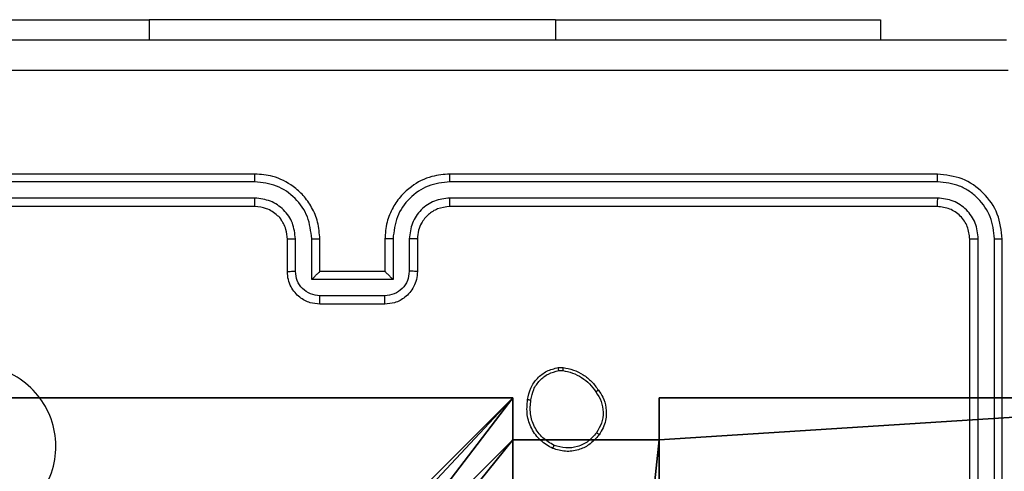
# Model space of a CAD drawing. Units: centimetres. Extents: x -230 to 228, y -153 to 157.
# Drawn here: x -4 to 2, y 4 to 7 of the extents above; entities that cross this region are included whole.
import ezdxf

# ---------------------------------------------------------------- set-up
doc = ezdxf.new("R2010")
doc.units = ezdxf.units.CM
doc.header["$LTSCALE"] = 2.54
doc.layers.get('0').update_dxf_attribs({"true_color": 0xff5454})
doc.layers.add('VP-EQ', color=7, linetype='Continuous', true_color=0x8a3492)

# ---------------------------------------------------------------- blocks, each defined once
blk = doc.blocks.new('R__nica_1')
at = {"color": 251, "true_color": 0x646464}
for p, q in [((0, 9), (4.0498, 9)), ((0, 9, 128.7906), (4.0498, 9, 128.7906)), ((0, 9), (4.0498, 9)), ((0, 9, 128.7906), (4.0498, 9, 128.7906)), ((4.0498, 9), (4.0498, 8.7424)), ((4.0498, 9), (4.0498, 9, 128.7906)), ((4.0498, 9, 128.7906), (4.0498, 8.7424, 128.7906)), ((4.0498, 9), (4.0498, 8.7424)), ((4.0498, 9), (4.0498, 9, 128.7906)), ((4.0498, 9, 128.7906), (4.0498, 8.7424, 128.7906)), ((4.9498, 9), (4.9498, 8.7424)), ((4.9498, 9), (9, 9)), ((4.9498, 9), (4.9498, 9, 128.7906)), ((4.9498, 9, 128.7906), (9, 9, 128.7906)), ((4.9498, 9), (9, 9)), ((4.9498, 8.7424, 128.7906), (4.9498, 9, 128.7906)), ((4.9498, 9), (4.9498, 9, 128.7906)), ((4.9498, 9), (4.9498, 8.7424)), ((4.9498, 9, 128.7906), (9, 9, 128.7906)), ((4.9498, 8.7424, 128.7906), (4.9498, 9, 128.7906)), ((4.0498, 8.7424), (4.9498, 8.7424)), ((4.0498, 8.7424), (4.0498, 8.7424, 128.7906)), ((4.0498, 8.7424), (4.0498, 8.7424, 128.7906)), ((4.0498, 8.7424, 128.7906), (4.9498, 8.7424, 128.7906)), ((4.0498, 8.7424), (4.9498, 8.7424)), ((4.0498, 8.7424, 128.7906), (4.9498, 8.7424, 128.7906)), ((4.9498, 8.7424), (4.9498, 8.7424, 128.7906)), ((4.9498, 8.7424), (4.9498, 8.7424, 128.7906))]:
    blk.add_line(p, q, dxfattribs=at)
mesh = blk.add_polyface(dxfattribs=at)
corners = [(4.0498, 9), (0, 4.95), (0, 9), (0.2576, 4.95), (0.2576, 4.05), (4.9498, 8.7424), (4.05, 0.2576), (4.0498, 8.7424), (4.95, 0.2576), (0, 0), (0, 4.05), (4.05, 0), (9, 9), (4.9498, 9), (4.95, 0), (8.7424, 4.9502), (9, 4.9502), (8.7424, 4.0502), (9, 0), (9, 4.0502)]
mesh.append_faces([[corners[k] for k in face] for face in [(0, 1, 2), (4, 9, 10), (12, 5, 13), (15, 12, 16), (18, 17, 19)]], dxfattribs={"vtx0": -1, "color": 251})
mesh.append_faces([[corners[k] for k in face] for face in [(1, 0, 3), (3, 0, 4), (5, 6, 7), (6, 5, 8), (9, 4, 11), (7, 4, 0), (11, 7, 6), (8, 12, 14), (14, 17, 18), (17, 14, 15)]], dxfattribs={"vtx0": -1, "vtx1": -1, "color": 251})
mesh.append_faces([[corners[k] for k in face] for face in [(11, 4, 7), (5, 12, 8), (14, 12, 15)]], dxfattribs={"vtx0": -1, "vtx1": -1, "vtx2": -1, "color": 251})
mesh = blk.add_polyface(dxfattribs=at)
corners = [(0, 9, 128.7906), (4.0498, 9), (0, 9), (4.0498, 9, 128.7906)]
mesh.append_faces([[corners[k] for k in face] for face in [(0, 1, 2), (1, 0, 3)]], dxfattribs={"vtx0": -1, "color": 251})
mesh = blk.add_polyface(dxfattribs=at)
corners = [(9, 0, 128.7906), (4.95, 0.2576, 128.7906), (4.95, 0, 128.7906), (8.7424, 4.0502, 128.7906), (9, 4.0502, 128.7906), (0, 0, 128.7906), (0.2576, 4.05, 128.7906), (0, 4.05, 128.7906), (4.05, 0, 128.7906), (0.2576, 4.95, 128.7906), (4.0498, 8.7424, 128.7906), (4.05, 0.2576, 128.7906), (4.9498, 8.7424, 128.7906), (4.9498, 9, 128.7906), (9, 9, 128.7906), (8.7424, 4.9502, 128.7906), (9, 4.9502, 128.7906), (0, 9, 128.7906), (0, 4.95, 128.7906), (4.0498, 9, 128.7906)]
mesh.append_faces([[corners[k] for k in face] for face in [(0, 1, 2), (3, 0, 4), (5, 6, 7), (14, 15, 16), (9, 17, 18)]], dxfattribs={"vtx0": -1, "color": 251})
mesh.append_faces([[corners[k] for k in face] for face in [(6, 8, 9), (10, 11, 12), (12, 1, 13), (13, 1, 14), (15, 1, 3), (17, 9, 19), (19, 9, 10)]], dxfattribs={"vtx0": -1, "vtx1": -1, "color": 251})
mesh.append_faces([[corners[k] for k in face] for face in [(1, 0, 3), (9, 8, 10), (14, 1, 15)]], dxfattribs={"vtx0": -1, "vtx1": -1, "vtx2": -1, "color": 251})
mesh.append_faces([[corners[k] for k in face] for face in [(6, 5, 8), (10, 8, 11), (12, 11, 1)]], dxfattribs={"vtx0": -1, "vtx2": -1, "color": 251})
mesh = blk.add_polyface(dxfattribs=at)
corners = [(4.0498, 8.7424), (4.0498, 9, 128.7906), (4.0498, 8.7424, 128.7906), (4.0498, 9)]
mesh.append_faces([[corners[k] for k in face] for face in [(0, 1, 2), (1, 0, 3)]], dxfattribs={"vtx0": -1, "color": 251})
mesh = blk.add_polyface(dxfattribs=at)
corners = [(4.9498, 9, 128.7906), (9, 9), (4.9498, 9), (9, 9, 128.7906)]
mesh.append_faces([[corners[k] for k in face] for face in [(0, 1, 2), (1, 0, 3)]], dxfattribs={"vtx0": -1, "color": 251})
mesh = blk.add_polyface(dxfattribs=at)
corners = [(4.9498, 9, 128.7906), (4.9498, 8.7424), (4.9498, 8.7424, 128.7906), (4.9498, 9)]
mesh.append_faces([[corners[k] for k in face] for face in [(0, 1, 2), (1, 0, 3)]], dxfattribs={"vtx0": -1, "color": 251})
mesh = blk.add_polyface(dxfattribs=at)
corners = [(4.0498, 8.7424, 128.7906), (4.9498, 8.7424), (4.0498, 8.7424), (4.9498, 8.7424, 128.7906)]
mesh.append_faces([[corners[k] for k in face] for face in [(0, 1, 2), (1, 0, 3)]], dxfattribs={"vtx0": -1, "color": 251})
blk = doc.blocks.new('noga_C11Q_WOODEN_LOW')
at = {"color": 0}
blk.add_blockref('R__nica_1', (0, 0, -10), dxfattribs=at)
blk = doc.blocks.new('Grupuj_3')
at = {"color": 0}
blk.add_blockref('noga_C11Q_WOODEN_LOW', (0.5377, 0.3, 10.2544), dxfattribs=at)
blk = doc.blocks.new('Group_1')
at = {"color": 0, "zscale": 0.3486208307678525}
blk.add_blockref('Grupuj_3', (73.7623, 0, -0.0887), dxfattribs=at)
blk = doc.blocks.new('RC1464_')
at = {"color": 0, "linetype": 'Continuous', "lineweight": 25}
for p, q in [((309.0457, 192.8381, 0.0848), (311.0457, 192.8381, 0.0848)), ((313.5457, 192.8381, 0.0848), (311.0457, 192.8381, 0.0848)), ((311.0457, 192.8381, 0.0848), (311.0457, 192.7145, 0.0848)), ((313.5457, 192.8381, 0.0848), (315.5457, 192.8381, 0.0848)), ((313.5457, 192.8381, 0.0848), (313.5457, 192.7145, 0.0848)), ((315.5457, 192.8381, 0.0848), (315.5457, 192.7145, 0.0848)), ((311.6957, 191.8895, 0.0848), (308.6957, 191.8895, 0.0848)), ((315.8957, 191.8895, 0.0848), (312.8957, 191.8895, 0.0848)), ((311.6953, 191.842, 0.0848), (308.6934, 191.8421, 0.0848)), ((315.8981, 191.8421, 0.0848), (312.8961, 191.842, 0.0848)), ((311.6953, 191.7419, 0.0848), (308.6934, 191.742, 0.0848)), ((315.8981, 191.742, 0.0848), (312.8961, 191.7419, 0.0848)), ((311.6957, 191.6895, 0.0848), (308.6957, 191.6895, 0.0848)), ((315.8957, 191.6895, 0.0848), (312.8957, 191.6895, 0.0848)), ((311.8957, 191.2895, 0.0848), (311.8957, 191.4895, 0.0848)), ((311.9455, 191.2916, 0.0848), (311.9455, 191.4918, 0.0848)), ((312.0456, 191.2416, 0.0848), (312.0456, 191.4918, 0.0848)), ((312.0957, 191.2895, 0.0848), (312.0957, 191.4895, 0.0848)), ((312.4957, 191.4895, 0.0848), (312.4957, 191.2895, 0.0848)), ((312.5459, 191.4918, 0.0848), (312.5459, 191.2416, 0.0848)), ((312.646, 191.4918, 0.0848), (312.646, 191.2916, 0.0848)), ((312.6957, 191.4895, 0.0848), (312.6957, 191.2895, 0.0848)), ((316.0957, 188.4895, 0.0848), (316.0957, 191.4895, 0.0848)), ((316.1482, 188.4898, 0.0848), (316.1483, 191.4918, 0.0848)), ((316.2483, 188.4898, 0.0848), (316.2483, 191.4918, 0.0848)), ((316.2957, 188.4895, 0.0848), (316.2957, 191.4895, 0.0848)), ((312.0957, 191.2895, 0.0848), (312.0957, 191.2895, 0.0848)), ((312.4957, 191.2895, 0.0848), (312.0957, 191.2895, 0.0848)), ((312.4957, 191.2895, 0.0848), (312.4958, 191.2895, 0.0848)), ((312.5459, 191.2416, 0.0848), (312.0456, 191.2416, 0.0848)), ((312.4959, 191.1415, 0.0848), (312.0956, 191.1415, 0.0848)), ((312.4957, 191.0895, 0.0848), (312.0957, 191.0895, 0.0848)), ((313.563, 190.6999, 0.0848), (313.5925, 190.7001, 0.0848)), ((313.5663, 190.6808, 0.0848), (313.5902, 190.681, 0.0848))]:
    blk.add_line(p, q, dxfattribs=at)
for points, knots in [([(308.2707, 192.7145, 0.0848), (309.1647, 192.7145, 0.0848), (310.9529, 192.7145, 0.0848), (313.6385, 192.7145, 0.0848), (315.4268, 192.7145, 0.0848), (316.3207, 192.7145, 0.0848)], [0, 0, 0, 0, 0.333296, 0.666702, 1, 1, 1, 1]), ([(316.3315, 192.5268, 0.0848), (315.435, 192.5267, 0.0848), (313.6421, 192.5267, 0.0848), (310.9493, 192.5267, 0.0848), (309.1565, 192.5267, 0.0848), (308.26, 192.5268, 0.0848)], [0, 0, 0, 0, 0.333336, 0.666664, 1, 1, 1, 1]), ([(311.6953, 191.842, 0.0848), (311.6953, 191.8483, 0.0848), (311.6954, 191.8609, 0.0848), (311.6955, 191.8765, 0.0848), (311.6956, 191.8873, 0.0848), (311.6957, 191.8887, 0.0848), (311.6957, 191.8895, 0.0848)], [0, 0, 0, 0, 0.250131, 0.500007, 0.74987, 1, 1, 1, 1]), ([(312.0957, 191.4895, 0.0848), (312.0931, 191.5246, 0.0848), (312.0879, 191.5924, 0.0848), (312.0494, 191.6836, 0.0848), (311.997, 191.7574, 0.0848), (311.919, 191.8275, 0.0848), (311.8168, 191.8796, 0.0848), (311.7327, 191.8864, 0.0848), (311.6957, 191.8895, 0.0848)], [0, 0, 0, 0, 0.167928, 0.32366, 0.467184, 0.598486, 0.82351, 1, 1, 1, 1]), ([(312.8957, 191.8895, 0.0848), (312.8585, 191.8864, 0.0848), (312.7741, 191.8795, 0.0848), (312.6717, 191.827, 0.0848), (312.5939, 191.7568, 0.0848), (312.5418, 191.683, 0.0848), (312.5035, 191.592, 0.0848), (312.4984, 191.5245, 0.0848), (312.4957, 191.4895, 0.0848)], [0, 0, 0, 0, 0.177608, 0.403007, 0.534211, 0.677458, 0.832726, 1, 1, 1, 1]), ([(312.8961, 191.842, 0.0848), (312.8961, 191.8483, 0.0848), (312.8961, 191.8609, 0.0848), (312.896, 191.8765, 0.0848), (312.8959, 191.8873, 0.0848), (312.8958, 191.8887, 0.0848), (312.8957, 191.8895, 0.0848)], [0, 0, 0, 0, 0.250143, 0.499973, 0.749813, 1, 1, 1, 1]), ([(315.8981, 191.8421, 0.0848), (315.898, 191.8491, 0.0848), (315.8979, 191.8631, 0.0848), (315.8973, 191.8786, 0.0848), (315.8965, 191.8878, 0.0848), (315.896, 191.8889, 0.0848), (315.8957, 191.8895, 0.0848)], [0, 0, 0, 0, 0.279852, 0.5591312, 0.7794886, 1, 1, 1, 1]), ([(316.2957, 191.4895, 0.0848), (316.2897, 191.5419, 0.0848), (316.2777, 191.6467, 0.0848), (316.1852, 191.779, 0.0848), (316.0529, 191.8714, 0.0848), (315.9481, 191.8834, 0.0848), (315.8957, 191.8895, 0.0848)], [0, 0, 0, 0, 0.25015, 0.500126, 0.750043, 1, 1, 1, 1]), ([(312.0456, 191.4918, 0.0848), (312.0402, 191.5377, 0.0848), (312.0296, 191.6293, 0.0848), (311.9488, 191.7452, 0.0848), (311.8327, 191.8253, 0.0848), (311.7411, 191.8364, 0.0848), (311.6953, 191.842, 0.0848)], [0, 0, 0, 0, 0.250452, 0.500147, 0.750089, 1, 1, 1, 1]), ([(312.8961, 191.842, 0.0848), (312.8503, 191.8364, 0.0848), (312.7587, 191.8253, 0.0848), (312.6427, 191.7452, 0.0848), (312.5619, 191.6293, 0.0848), (312.5512, 191.5377, 0.0848), (312.5459, 191.4918, 0.0848)], [0, 0, 0, 0, 0.249902, 0.499844, 0.749541, 1, 1, 1, 1]), ([(316.2483, 191.4918, 0.0848), (316.2428, 191.5375, 0.0848), (316.2317, 191.6289, 0.0848), (316.1645, 191.7265, 0.0848), (316.0942, 191.7847, 0.0848), (316.013, 191.8291, 0.0848), (315.944, 191.8369, 0.0848), (315.8981, 191.8421, 0.0848)], [0, 0, 0, 0, 0.2496187, 0.4992184, 0.6238173, 0.7498454, 1, 1, 1, 1]), ([(311.9455, 191.4918, 0.0848), (311.9417, 191.5246, 0.0848), (311.9341, 191.59, 0.0848), (311.8764, 191.6728, 0.0848), (311.7935, 191.73, 0.0848), (311.728, 191.7379, 0.0848), (311.6953, 191.7419, 0.0848)], [0, 0, 0, 0, 0.250457, 0.500156, 0.750097, 1, 1, 1, 1]), ([(311.6957, 191.6895, 0.0848), (311.6957, 191.6897, 0.0848), (311.6957, 191.6901, 0.0848), (311.6956, 191.6933, 0.0848), (311.6955, 191.6982, 0.0848), (311.6954, 191.7047, 0.0848), (311.6954, 191.7128, 0.0848), (311.6954, 191.7219, 0.0848), (311.6953, 191.7318, 0.0848), (311.6953, 191.7386, 0.0848), (311.6953, 191.7419, 0.0848)], [0, 0, 0, 0, 0.12509, 0.250187, 0.375267, 0.499992, 0.624736, 0.749806, 0.874955, 1, 1, 1, 1]), ([(312.8961, 191.7419, 0.0848), (312.8633, 191.7381, 0.0848), (312.7978, 191.7305, 0.0848), (312.715, 191.6727, 0.0848), (312.6579, 191.5898, 0.0848), (312.6499, 191.5244, 0.0848), (312.646, 191.4918, 0.0848)], [0, 0, 0, 0, 0.250425, 0.500122, 0.750063, 1, 1, 1, 1]), ([(312.8957, 191.6895, 0.0848), (312.8958, 191.6897, 0.0848), (312.8958, 191.6901, 0.0848), (312.8959, 191.6933, 0.0848), (312.896, 191.6982, 0.0848), (312.896, 191.7047, 0.0848), (312.8961, 191.7128, 0.0848), (312.8961, 191.7219, 0.0848), (312.8961, 191.7318, 0.0848), (312.8961, 191.7386, 0.0848), (312.8961, 191.7419, 0.0848)], [0, 0, 0, 0, 0.125081, 0.250238, 0.375304, 0.500021, 0.624757, 0.749827, 0.874963, 1, 1, 1, 1]), ([(315.8957, 191.6895, 0.0848), (315.8961, 191.6905, 0.0848), (315.8968, 191.6926, 0.0848), (315.8976, 191.7067, 0.0848), (315.898, 191.7241, 0.0848), (315.8981, 191.736, 0.0848), (315.8981, 191.742, 0.0848)], [0, 0, 0, 0, 0.279859, 0.559006, 0.779447, 1, 1, 1, 1]), ([(316.1483, 191.4918, 0.0848), (316.1446, 191.5246, 0.0848), (316.139, 191.5739, 0.0848), (316.1073, 191.6319, 0.0848), (316.0657, 191.6821, 0.0848), (315.996, 191.7301, 0.0848), (315.9307, 191.738, 0.0848), (315.8981, 191.742, 0.0848)], [0, 0, 0, 0, 0.250153, 0.376174, 0.500778, 0.750383, 1, 1, 1, 1]), ([(311.8957, 191.4895, 0.0848), (311.8941, 191.5093, 0.0848), (311.8913, 191.5429, 0.0848), (311.8744, 191.5808, 0.0848), (311.8632, 191.5995, 0.0848), (311.8581, 191.6061, 0.0848), (311.8577, 191.6068, 0.0848), (311.8575, 191.607, 0.0848), (311.8575, 191.607, 0.0848), (311.8575, 191.607, 0.0848), (311.8575, 191.607, 0.0848), (311.8573, 191.6184, 0.0848), (311.8304, 191.6344, 0.0848), (311.8046, 191.6596, 0.0848), (311.7572, 191.6829, 0.0848), (311.7199, 191.6869, 0.0848), (311.6957, 191.6895, 0.0848)], [0, 0, 0, 0, 0.189209, 0.320292, 0.392968, 0.39794, 0.400083, 0.400336, 0.400454, 0.400476, 0.400482, 0.400486, 0.51069, 0.642691, 0.768403, 1, 1, 1, 1]), ([(312.8957, 191.6895, 0.0848), (312.8701, 191.6866, 0.0848), (312.8221, 191.6812, 0.0848), (312.7609, 191.6421, 0.0848), (312.7224, 191.5945, 0.0848), (312.6999, 191.5417, 0.0848), (312.6972, 191.5078, 0.0848), (312.6957, 191.4895, 0.0848)], [0, 0, 0, 0, 0.24444, 0.457348, 0.675445, 0.824542, 1, 1, 1, 1]), ([(316.0957, 191.4895, 0.0848), (316.0927, 191.5157, 0.0848), (316.0867, 191.5681, 0.0848), (316.0404, 191.6342, 0.0848), (315.9743, 191.6805, 0.0848), (315.9219, 191.6865, 0.0848), (315.8957, 191.6895, 0.0848)], [0, 0, 0, 0, 0.250212, 0.500127, 0.749987, 1, 1, 1, 1]), ([(311.8957, 191.4895, 0.0848), (311.8965, 191.4898, 0.0848), (311.8981, 191.4904, 0.0848), (311.9094, 191.4911, 0.0848), (311.9259, 191.4917, 0.0848), (311.939, 191.4917, 0.0848), (311.9455, 191.4918, 0.0848)], [0, 0, 0, 0, 0.250164, 0.499988, 0.749793, 1, 1, 1, 1]), ([(312.0456, 191.4918, 0.0848), (312.0521, 191.4917, 0.0848), (312.0652, 191.4917, 0.0848), (312.0819, 191.4911, 0.0848), (312.0934, 191.4904, 0.0848), (312.095, 191.4898, 0.0848), (312.0957, 191.4895, 0.0848)], [0, 0, 0, 0, 0.2501513, 0.4999599, 0.7498701, 1, 1, 1, 1]), ([(312.5459, 191.4918, 0.0848), (312.5393, 191.4917, 0.0848), (312.5262, 191.4917, 0.0848), (312.5096, 191.4911, 0.0848), (312.4981, 191.4904, 0.0848), (312.4965, 191.4898, 0.0848), (312.4957, 191.4895, 0.0848)], [0, 0, 0, 0, 0.250198, 0.500017, 0.749854, 1, 1, 1, 1]), ([(312.6957, 191.4895, 0.0848), (312.695, 191.4898, 0.0848), (312.6934, 191.4904, 0.0848), (312.682, 191.4911, 0.0848), (312.6655, 191.4917, 0.0848), (312.6525, 191.4917, 0.0848), (312.646, 191.4918, 0.0848)], [0, 0, 0, 0, 0.250109, 0.499999, 0.749849, 1, 1, 1, 1]), ([(316.0957, 191.4895, 0.0848), (316.0968, 191.4898, 0.0848), (316.0988, 191.4905, 0.0848), (316.113, 191.4913, 0.0848), (316.1304, 191.4918, 0.0848), (316.1423, 191.4918, 0.0848), (316.1483, 191.4918, 0.0848)], [0, 0, 0, 0, 0.279867, 0.559043, 0.779468, 1, 1, 1, 1]), ([(316.2483, 191.4918, 0.0848), (316.2554, 191.4918, 0.0848), (316.2694, 191.4916, 0.0848), (316.2849, 191.491, 0.0848), (316.294, 191.4902, 0.0848), (316.2952, 191.4897, 0.0848), (316.2957, 191.4895, 0.0848)], [0, 0, 0, 0, 0.279854, 0.5591418, 0.7795779, 1, 1, 1, 1]), ([(311.8957, 191.2895, 0.0848), (311.8967, 191.2898, 0.0848), (311.8986, 191.2904, 0.0848), (311.9119, 191.2911, 0.0848), (311.9283, 191.2915, 0.0848), (311.9398, 191.2916, 0.0848), (311.9455, 191.2916, 0.0848)], [0, 0, 0, 0, 0.27987, 0.559083, 0.779512, 1, 1, 1, 1]), ([(312.0957, 191.0895, 0.0848), (312.0756, 191.0912, 0.0848), (312.0313, 191.0951, 0.0848), (311.9791, 191.1238, 0.0848), (311.9412, 191.16, 0.0848), (311.9168, 191.1966, 0.0848), (311.8992, 191.2406, 0.0848), (311.8969, 191.2728, 0.0848), (311.8957, 191.2895, 0.0848)], [0, 0, 0, 0, 0.1922424, 0.4225097, 0.5525126, 0.6920895, 0.84126, 1, 1, 1, 1]), ([(312.0956, 191.1415, 0.0848), (312.076, 191.1439, 0.0848), (312.0367, 191.1487, 0.0848), (311.987, 191.183, 0.0848), (311.9524, 191.2327, 0.0848), (311.9478, 191.272, 0.0848), (311.9455, 191.2916, 0.0848)], [0, 0, 0, 0, 0.249908, 0.499858, 0.749544, 1, 1, 1, 1]), ([(312.0456, 191.2416, 0.0848), (312.0511, 191.2471, 0.0848), (312.0621, 191.2581, 0.0848), (312.0756, 191.2712, 0.0848), (312.0851, 191.2802, 0.0848), (312.0908, 191.2854, 0.0848), (312.0946, 191.2888, 0.0848), (312.0953, 191.2892, 0.0848), (312.0957, 191.2895, 0.0848)], [0, 0, 0, 0, 0.251477, 0.502478, 0.646509, 0.775666, 0.892512, 1, 1, 1, 1]), ([(312.6957, 191.2895, 0.0848), (312.6945, 191.2729, 0.0848), (312.6922, 191.2408, 0.0848), (312.6748, 191.1969, 0.0848), (312.6505, 191.1603, 0.0848), (312.6127, 191.124, 0.0848), (312.5604, 191.0952, 0.0848), (312.516, 191.0912, 0.0848), (312.4957, 191.0895, 0.0848)], [0, 0, 0, 0, 0.158212, 0.307003, 0.44636, 0.576284, 0.806847, 1, 1, 1, 1]), ([(312.5459, 191.2416, 0.0848), (312.5404, 191.2471, 0.0848), (312.5293, 191.2581, 0.0848), (312.5158, 191.2712, 0.0848), (312.5064, 191.2802, 0.0848), (312.5007, 191.2855, 0.0848), (312.4969, 191.2888, 0.0848), (312.4962, 191.2892, 0.0848), (312.4958, 191.2895, 0.0848)], [0, 0, 0, 0, 0.2514759, 0.5024978, 0.6464792, 0.7756899, 0.8924717, 1, 1, 1, 1]), ([(312.646, 191.2916, 0.0848), (312.6437, 191.272, 0.0848), (312.6391, 191.2327, 0.0848), (312.6045, 191.183, 0.0848), (312.5547, 191.1487, 0.0848), (312.5155, 191.1439, 0.0848), (312.4959, 191.1415, 0.0848)], [0, 0, 0, 0, 0.25046, 0.500163, 0.750114, 1, 1, 1, 1]), ([(312.6957, 191.2895, 0.0848), (312.6948, 191.2898, 0.0848), (312.6928, 191.2904, 0.0848), (312.6796, 191.2911, 0.0848), (312.6632, 191.2915, 0.0848), (312.6517, 191.2916, 0.0848), (312.646, 191.2916, 0.0848)], [0, 0, 0, 0, 0.279852, 0.559036, 0.77951, 1, 1, 1, 1]), ([(312.0957, 191.0895, 0.0848), (312.0957, 191.0897, 0.0848), (312.0957, 191.0901, 0.0848), (312.0957, 191.0932, 0.0848), (312.0957, 191.0981, 0.0848), (312.0956, 191.1046, 0.0848), (312.0956, 191.1126, 0.0848), (312.0956, 191.1217, 0.0848), (312.0956, 191.1314, 0.0848), (312.0956, 191.1382, 0.0848), (312.0956, 191.1415, 0.0848)], [0, 0, 0, 0, 0.125045, 0.25016, 0.375257, 0.50001, 0.624755, 0.749798, 0.87496, 1, 1, 1, 1]), ([(312.4957, 191.0895, 0.0848), (312.4957, 191.0897, 0.0848), (312.4958, 191.0901, 0.0848), (312.4958, 191.0932, 0.0848), (312.4958, 191.0981, 0.0848), (312.4958, 191.1046, 0.0848), (312.4958, 191.1126, 0.0848), (312.4958, 191.1217, 0.0848), (312.4959, 191.1314, 0.0848), (312.4959, 191.1382, 0.0848), (312.4959, 191.1415, 0.0848)], [0, 0, 0, 0, 0.125041, 0.250222, 0.375251, 0.500001, 0.624743, 0.74982, 0.874959, 1, 1, 1, 1]), ([(309.6173, 190.5677, 0.0848), (309.6532, 190.598, 0.0848), (309.7322, 190.6648, 0.0848), (309.8866, 190.7167, 0.0848), (310.057, 190.7159, 0.0848), (310.2194, 190.6601, 0.0848), (310.3523, 190.552, 0.0848), (310.4427, 190.407, 0.0848), (310.4797, 190.2403, 0.0848), (310.4593, 190.0704, 0.0848), (310.384, 189.9168, 0.0848), (310.2622, 189.7966, 0.0848), (310.1072, 189.7238, 0.0848), (309.9371, 189.7061, 0.0848), (309.7708, 189.7456, 0.0848), (309.627, 189.8384, 0.0848), (309.5218, 189.9732, 0.0848), (309.4672, 190.1354, 0.0848), (309.4701, 190.306, 0.0848), (309.523, 190.4574, 0.0848), (309.5886, 190.5341, 0.0848), (309.6173, 190.5677, 0.0848)], [0, 0, 0, 0, 0.044736, 0.098639, 0.151935, 0.205874, 0.260191, 0.313198, 0.366982, 0.420856, 0.474335, 0.527985, 0.581905, 0.635426, 0.689069, 0.742822, 0.79663, 0.850208, 0.903792, 0.957774, 1, 1, 1, 1]), ([(313.3744, 190.5027, 0.0848), (313.3793, 190.5268, 0.0848), (313.3891, 190.575, 0.0848), (313.4322, 190.6357, 0.0848), (313.491, 190.6818, 0.0848), (313.5388, 190.6938, 0.0848), (313.563, 190.6999, 0.0848)], [0, 0, 0, 0, 0.250002, 0.500013, 0.746667, 1, 1, 1, 1]), ([(313.3945, 190.5003, 0.0848), (313.399, 190.5224, 0.0848), (313.4079, 190.5664, 0.0848), (313.447, 190.6223, 0.0848), (313.5009, 190.6644, 0.0848), (313.5444, 190.6753, 0.0848), (313.5663, 190.6808, 0.0848)], [0, 0, 0, 0, 0.249958, 0.499933, 0.749784, 1, 1, 1, 1]), ([(313.5663, 190.6808, 0.0848), (313.5659, 190.6833, 0.0848), (313.5651, 190.6884, 0.0848), (313.564, 190.6947, 0.0848), (313.5633, 190.699, 0.0848), (313.5631, 190.6996, 0.0848), (313.563, 190.6999, 0.0848)], [0, 0, 0, 0, 0.250085, 0.499932, 0.749797, 1, 1, 1, 1]), ([(313.5925, 190.7001, 0.0848), (313.5925, 190.6998, 0.0848), (313.5924, 190.699, 0.0848), (313.5918, 190.694, 0.0848), (313.591, 190.6877, 0.0848), (313.5905, 190.6833, 0.0848), (313.5902, 190.681, 0.0848)], [0, 0, 0, 0, 0.279543, 0.55895, 0.779248, 1, 1, 1, 1]), ([(313.5902, 190.681, 0.0848), (313.6107, 190.6769, 0.0848), (313.6517, 190.6687, 0.0848), (313.7076, 190.6395, 0.0848), (313.7574, 190.6007, 0.0848), (313.782, 190.5669, 0.0848), (313.7943, 190.5499, 0.0848)], [0, 0, 0, 0, 0.249903, 0.499997, 0.750076, 1, 1, 1, 1]), ([(313.5925, 190.7001, 0.0848), (313.6141, 190.6959, 0.0848), (313.6575, 190.6874, 0.0848), (313.7172, 190.657, 0.0848), (313.7706, 190.6155, 0.0848), (313.797, 190.5791, 0.0848), (313.8102, 190.5608, 0.0848)], [0, 0, 0, 0, 0.246995, 0.495993, 0.746992, 1, 1, 1, 1]), ([(313.8102, 190.5608, 0.0848), (313.81, 190.5607, 0.0848), (313.8096, 190.5605, 0.0848), (313.807, 190.5588, 0.0848), (313.8039, 190.5567, 0.0848), (313.8011, 190.5547, 0.0848), (313.7978, 190.5524, 0.0848), (313.7955, 190.5508, 0.0848), (313.7943, 190.5499, 0.0848)], [0, 0, 0, 0, 0.2177183, 0.456573, 0.584288, 0.7174754, 0.8561386, 1, 1, 1, 1]), ([(313.7943, 190.5499, 0.0848), (313.8065, 190.5309, 0.0848), (313.8309, 190.493, 0.0848), (313.8423, 190.4253, 0.0848), (313.8336, 190.3571, 0.0848), (313.8105, 190.3184, 0.0848), (313.7989, 190.299, 0.0848)], [0, 0, 0, 0, 0.2499618, 0.4999346, 0.7497837, 1, 1, 1, 1]), ([(313.8102, 190.5608, 0.0848), (313.8198, 190.5468, 0.0848), (313.8418, 190.5146, 0.0848), (313.8606, 190.4502, 0.0848), (313.8587, 190.3848, 0.0848), (313.8411, 190.3279, 0.0848), (313.8238, 190.3008, 0.0848), (313.8148, 190.2867, 0.0848)], [0, 0, 0, 0, 0.172912, 0.397084, 0.672266, 0.829704, 1, 1, 1, 1]), ([(313.5293, 190.2021, 0.0848), (313.5032, 190.217, 0.0848), (313.4502, 190.2474, 0.0848), (313.3962, 190.3221, 0.0848), (313.3657, 190.4104, 0.0848), (313.3715, 190.4713, 0.0848), (313.3744, 190.5027, 0.0848)], [0, 0, 0, 0, 0.2453319, 0.5000457, 0.7427283, 1, 1, 1, 1]), ([(313.3744, 190.5027, 0.0848), (313.3747, 190.5027, 0.0848), (313.3752, 190.5028, 0.0848), (313.3786, 190.5025, 0.0848), (313.3824, 190.502, 0.0848), (313.386, 190.5016, 0.0848), (313.3901, 190.501, 0.0848), (313.393, 190.5006, 0.0848), (313.3945, 190.5003, 0.0848)], [0, 0, 0, 0, 0.219134, 0.458374, 0.585884, 0.718691, 0.856857, 1, 1, 1, 1]), ([(313.5374, 190.2211, 0.0848), (313.5129, 190.2354, 0.0848), (313.464, 190.2639, 0.0848), (313.4135, 190.3339, 0.0848), (313.386, 190.4157, 0.0848), (313.3917, 190.4721, 0.0848), (313.3945, 190.5003, 0.0848)], [0, 0, 0, 0, 0.249951, 0.499915, 0.749748, 1, 1, 1, 1]), ([(313.8148, 190.2867, 0.0848), (313.795, 190.2641, 0.0848), (313.7594, 190.2236, 0.0848), (313.6848, 190.1904, 0.0848), (313.6067, 190.1794, 0.0848), (313.555, 190.1945, 0.0848), (313.5293, 190.2021, 0.0848)], [0, 0, 0, 0, 0.277665, 0.499919, 0.750898, 1, 1, 1, 1]), ([(313.7989, 190.299, 0.0848), (313.7828, 190.2803, 0.0848), (313.7507, 190.2429, 0.0848), (313.6828, 190.211, 0.0848), (313.6085, 190.2008, 0.0848), (313.5611, 190.2143, 0.0848), (313.5374, 190.2211, 0.0848)], [0, 0, 0, 0, 0.250251, 0.500076, 0.750044, 1, 1, 1, 1]), ([(313.8148, 190.2867, 0.0848), (313.8146, 190.287, 0.0848), (313.8142, 190.2875, 0.0848), (313.8106, 190.2904, 0.0848), (313.8053, 190.2944, 0.0848), (313.801, 190.2974, 0.0848), (313.7989, 190.299, 0.0848)], [0, 0, 0, 0, 0.250225, 0.499953, 0.74982, 1, 1, 1, 1]), ([(313.5293, 190.2021, 0.0848), (313.5294, 190.2023, 0.0848), (313.5296, 190.2028, 0.0848), (313.5309, 190.2059, 0.0848), (313.5325, 190.2095, 0.0848), (313.5339, 190.213, 0.0848), (313.5356, 190.2169, 0.0848), (313.5368, 190.2196, 0.0848), (313.5374, 190.2211, 0.0848)], [0, 0, 0, 0, 0.217115, 0.45557, 0.583286, 0.716591, 0.855627, 1, 1, 1, 1])]:
    blk.add_open_spline(points, degree=3, knots=knots, dxfattribs=at)
blk = doc.blocks.new('RC1464_2D')
at = {"layer": 'VP-EQ', "color": 0}
blk.add_blockref('RC1464_', (0, 0), dxfattribs=at)

msp = doc.modelspace()

# ---------------------------------------------------------------- block references
at = {"color": 0}
msp.add_blockref('Group_1', (-78.9008, -4.7825), dxfattribs=at)
at = {"layer": 'VP-EQ', "color": 0}
msp.add_blockref('RC1464_2D', (-313.835, -185.9959), dxfattribs=at)

doc.saveas('drawing.dxf')
